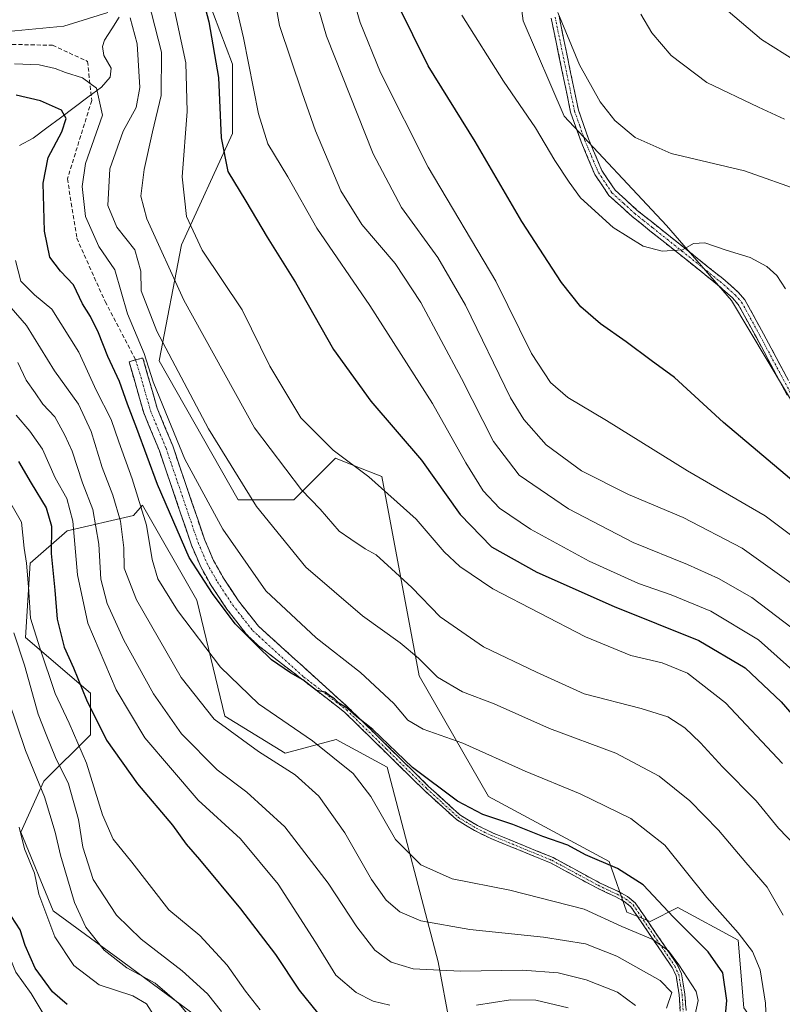
# Model space of a CAD drawing. Units: metres. Extents: x 603197 to 606617, y 4784738 to 4787104.
# Drawn here: x 603644 to 603830, y 4785237 to 4785479 of the extents above; entities that cross this region are included whole.
import ezdxf

# ---------------------------------------------------------------- set-up
doc = ezdxf.new("R2010")
doc.units = ezdxf.units.M
doc.header["$MEASUREMENT"] = 0
doc.linetypes.add('TRAZO_Y_PUNTO', pattern=[1, 0.5, -0.25, 0, -0.25])
doc.linetypes.add('TRAZOSX2', pattern=[1.5, 1, -0.5])
for name, color, linetype, lineweight in [('Arbolado forestal CxS', 92, 'Continuous', 0), ('Camino', 19, 'TRAZOSX2', 0), ('Camino Cxs', 19, 'Continuous', 0), ('Camino eje', 19, 'TRAZO_Y_PUNTO', 0), ('Corriente natural lineal', 142, 'Continuous', 13), ('Curva de nivel maestra', 36, 'Continuous', 30), ('Curva de nivel normal', 36, 'Continuous', 0), ('Pastizal CxS', 92, 'Continuous', 0), ('Senda', 19, 'TRAZOSX2', 0)]:
    doc.layers.add(name, color=color, linetype=linetype, lineweight=lineweight)

# ---------------------------------------------------------------- blocks, each defined once
blk = doc.blocks.new('*U173')
at = {"layer": 'Curva de nivel normal', "color": 36, "linetype": 'Continuous', "lineweight": 0}
blk.add_polyline3d([(603649.73, 4785234.06, 245), (603646.31, 4785239.8, 245), (603642.53, 4785245.05, 245), (603639.38, 4785252.81, 245), (603636.72, 4785256.03, 245), (603635.02, 4785254.78, 245), (603633.76, 4785252.22, 245), (603628.76, 4785238.55, 245), (603628.04, 4785231.88, 245)], dxfattribs=at)
blk = doc.blocks.new('*U186')
at = {"layer": 'Curva de nivel normal', "color": 36, "linetype": 'Continuous', "lineweight": 0}
blk.add_polyline3d([(603826.7, 4785227.36, 305), (603826.27, 4785237.43, 305), (603824.95, 4785245.62, 305), (603823.09, 4785250.08, 305), (603819.57, 4785254.69, 305), (603811.88, 4785263.38, 305), (603801.66, 4785276.15, 305), (603793.27, 4785282.74, 305), (603780.86, 4785288.77, 305), (603767.39, 4785294.35, 305), (603752.1, 4785301.2, 305), (603742.42, 4785304.62, 305), (603738.65, 4785306.84, 305), (603735.18, 4785310.89, 305), (603727, 4785318.52, 305), (603716.14, 4785327, 305), (603703.8, 4785338.55, 305), (603693.33, 4785353.65, 305), (603684.02, 4785370.78, 305), (603679.31, 4785382.18, 305), (603676.24, 4785389.8, 305), (603673.98, 4785396.71, 305), (603669.93, 4785406.46, 305), (603666.83, 4785417.22, 305), (603662.88, 4785422.9, 305), (603659.61, 4785430.33, 305), (603658.82, 4785437.66, 305), (603659.64, 4785443.27, 305), (603663.76, 4785455.17, 305), (603662.3, 4785461.73, 305), (603658.9, 4785464.31, 305), (603654.72, 4785465.57, 305), (603652.18, 4785466.6, 305), (603648.26, 4785467.45, 305), (603642.26, 4785467.69, 305)], dxfattribs=at)
blk = doc.blocks.new('*U189')
at = {"layer": 'Curva de nivel normal', "color": 36, "linetype": 'Continuous', "lineweight": 0}
blk.add_polyline3d([(603834.88, 4785327.85, 335), (603822.98, 4785336.92, 335), (603814.79, 4785341.56, 335), (603807.17, 4785345, 335), (603793.85, 4785350.38, 335), (603778, 4785358.64, 335), (603765.95, 4785366.88, 335), (603759.59, 4785375.15, 335), (603751.82, 4785390.6, 335), (603741.86, 4785409.18, 335), (603735.5, 4785418.78, 335), (603727.38, 4785428.35, 335), (603722.23, 4785436.6, 335), (603715.98, 4785451.33, 335), (603712.7, 4785460.63, 335), (603707.22, 4785477.1, 335), (603704.36, 4785493.01, 335)], dxfattribs=at)
blk = doc.blocks.new('*U195')
at = {"layer": 'Curva de nivel normal', "color": 36, "linetype": 'Continuous', "lineweight": 0}
blk.add_polyline3d([(603677.07, 4785233.44, 255), (603674.57, 4785237.24, 255), (603671.2, 4785239.22, 255), (603663.02, 4785241.96, 255), (603656.74, 4785246.69, 255), (603652.14, 4785253.7, 255), (603648.19, 4785264.2, 255), (603647.12, 4785269.34, 255), (603644.66, 4785275.3, 255), (603643.4, 4785280.63, 255)], dxfattribs=at)
blk = doc.blocks.new('*U198')
at = {"layer": 'Curva de nivel normal', "color": 36, "linetype": 'Continuous', "lineweight": 0}
blk.add_polyline3d([(603642.49, 4785419.47, 295), (603643.76, 4785414.45, 295), (603647.14, 4785411.06, 295), (603651.41, 4785407.59, 295), (603657.99, 4785397.02, 295), (603662.28, 4785387.7, 295), (603665.9, 4785380.53, 295), (603667.82, 4785375.07, 295), (603671.11, 4785365.99, 295), (603674.55, 4785354.65, 295), (603675.96, 4785346.24, 295), (603677.37, 4785341.49, 295), (603682.18, 4785333.68, 295), (603692.74, 4785319.83, 295), (603702.05, 4785310.84, 295), (603715.29, 4785301.73, 295), (603725.22, 4785293.75, 295), (603729.59, 4785288.14, 295), (603735.59, 4785277.53, 295), (603741.78, 4785271.35, 295), (603749.5, 4785267.94, 295), (603763.62, 4785265.11, 295), (603781.85, 4785260.47, 295), (603791.09, 4785256.25, 295), (603798.65, 4785253.09, 295), (603802.51, 4785250.28, 295), (603805.04, 4785246.82, 295), (603809.3, 4785240.3, 295), (603809.75, 4785238.12, 295), (603808.99, 4785234.33, 295)], dxfattribs=at)
blk = doc.blocks.new('*U209')
at = {"layer": 'Curva de nivel normal', "color": 36, "linetype": 'Continuous', "lineweight": 0}
blk.add_polyline3d([(603775.4, 4785480.31, 360), (603780.74, 4785467.49, 360), (603785.74, 4785458.42, 360), (603789.39, 4785453.86, 360), (603794.39, 4785449.7, 360), (603803.14, 4785445.72, 360), (603821.14, 4785441.52, 360), (603835.44, 4785436.46, 360)], dxfattribs=at)
blk = doc.blocks.new('*U210')
at = {"layer": 'Curva de nivel normal', "color": 36, "linetype": 'Continuous', "lineweight": 0}
blk.add_polyline3d([(603694.87, 4785489.19, 330), (603698.38, 4785474.12, 330), (603702.04, 4785455.46, 330), (603704.36, 4785448.11, 330), (603709.24, 4785439.98, 330), (603716.32, 4785427.41, 330), (603729.35, 4785408.44, 330), (603744.71, 4785384.47, 330), (603752.84, 4785369.93, 330), (603757.11, 4785363.02, 330), (603761.08, 4785358.77, 330), (603768.71, 4785353.62, 330), (603783.05, 4785345.81, 330), (603795.2, 4785340.3, 330), (603803.14, 4785337.58, 330), (603812.86, 4785333.51, 330), (603824.57, 4785326.5, 330), (603836.02, 4785316.34, 330)], dxfattribs=at)
blk = doc.blocks.new('*U212')
at = {"layer": 'Curva de nivel normal', "color": 36, "linetype": 'Continuous', "lineweight": 0}
blk.add_polyline3d([(603830.45, 4785296.22, 320), (603816.48, 4785311.1, 320), (603807.21, 4785318.34, 320), (603800.93, 4785320.88, 320), (603793.26, 4785322.7, 320), (603782.16, 4785327.23, 320), (603759.45, 4785338.98, 320), (603751.4, 4785344.47, 320), (603747.54, 4785348.11, 320), (603740.7, 4785356.13, 320), (603729.04, 4785366.51, 320), (603720.35, 4785373, 320), (603712.4, 4785380.96, 320), (603704.78, 4785393.57, 320), (603698, 4785407.42, 320), (603688.22, 4785422.03, 320), (603684.36, 4785430.32, 320), (603683.3, 4785440.04, 320), (603684.56, 4785456.01, 320), (603684.22, 4785468, 320), (603680.79, 4785483.95, 320)], dxfattribs=at)
blk = doc.blocks.new('*U224')
at = {"layer": 'Curva de nivel normal', "color": 36, "linetype": 'Continuous', "lineweight": 0}
blk.add_polyline3d([(603638.62, 4785317.79, 260), (603644.95, 4785299.35, 260), (603649.59, 4785288.03, 260), (603652.21, 4785279.4, 260), (603653.47, 4785273.7, 260), (603656.92, 4785262.12, 260), (603659.71, 4785256.07, 260), (603664.2, 4785250.45, 260), (603669.76, 4785246.11, 260), (603676.7, 4785242.35, 260), (603682.57, 4785237.3, 260), (603688.08, 4785230.66, 260)], dxfattribs=at)
blk = doc.blocks.new('*U225')
at = {"layer": 'Curva de nivel normal', "color": 36, "linetype": 'Continuous', "lineweight": 0}
blk.add_polyline3d([(603751.86, 4785479.62, 355), (603762.1, 4785463.47, 355), (603769.94, 4785452.06, 355), (603774.62, 4785444.02, 355), (603778.19, 4785438.73, 355), (603780.97, 4785434.84, 355), (603788.99, 4785427.62, 355), (603796.32, 4785423.03, 355), (603800.98, 4785421.83, 355), (603805.91, 4785422.09, 355), (603808.62, 4785423.67, 355), (603811.41, 4785423.84, 355), (603816.63, 4785422.06, 355), (603822.52, 4785420.22, 355), (603826.64, 4785418.06, 355), (603829.05, 4785415.8, 355), (603831.16, 4785412.53, 355)], dxfattribs=at)
blk = doc.blocks.new('*U232')
at = {"layer": 'Curva de nivel normal', "color": 36, "linetype": 'Continuous', "lineweight": 0}
blk.add_polyline3d([(603830.96, 4785454.13, 365), (603824.58, 4785457.11, 365), (603811.91, 4785463.16, 365), (603803.17, 4785469.78, 365), (603798.42, 4785475.35, 365), (603795.74, 4785479.86, 365)], dxfattribs=at)
blk = doc.blocks.new('*U234')
at = {"layer": 'Curva de nivel normal', "color": 36, "linetype": 'Continuous', "lineweight": 0}
blk.add_polyline3d([(603643.08, 4785394.54, 285), (603645.06, 4785390.17, 285), (603647.32, 4785387.03, 285), (603649.19, 4785384.28, 285), (603652.12, 4785381.21, 285), (603654.53, 4785376.68, 285), (603656.37, 4785372.73, 285), (603658.86, 4785365.01, 285), (603661.46, 4785358.44, 285), (603662.94, 4785349.95, 285), (603663.39, 4785341.38, 285), (603664.92, 4785335.39, 285), (603669.05, 4785326.46, 285), (603676.28, 4785313.26, 285), (603683.14, 4785303.46, 285), (603691.89, 4785294.64, 285), (603699.17, 4785289.2, 285), (603708.48, 4785280.67, 285), (603719.14, 4785266.88, 285), (603726.16, 4785256.13, 285), (603730.57, 4785250.43, 285), (603734.58, 4785247.5, 285), (603739.92, 4785245.9, 285), (603751.58, 4785245.28, 285), (603766.74, 4785245.5, 285), (603775.44, 4785244.84, 285), (603782.36, 4785243.14, 285), (603790.01, 4785240.12, 285), (603794.47, 4785236.86, 285)], dxfattribs=at)
blk = doc.blocks.new('*U235')
at = {"layer": 'Curva de nivel normal', "color": 36, "linetype": 'Continuous', "lineweight": 0}
blk.add_polyline3d([(603835.87, 4785273.72, 315), (603829.49, 4785280.37, 315), (603824, 4785287.07, 315), (603815.76, 4785295.38, 315), (603810.4, 4785301.3, 315), (603806.49, 4785304.91, 315), (603802.33, 4785307.6, 315), (603795.78, 4785309.72, 315), (603781.88, 4785313.28, 315), (603770.19, 4785318.55, 315), (603757.18, 4785324.83, 315), (603746.52, 4785332.12, 315), (603739.64, 4785339.32, 315), (603734.63, 4785343.92, 315), (603730.9, 4785347.37, 315), (603728.2, 4785348.84, 315), (603724.7, 4785351.17, 315), (603721.84, 4785353.17, 315), (603717.16, 4785358.56, 315), (603712.61, 4785363.28, 315), (603701.08, 4785378.5, 315), (603683.7, 4785409.79, 315), (603674.66, 4785429.74, 315), (603673.21, 4785435.29, 315), (603674.04, 4785441.78, 315), (603676.08, 4785451.07, 315), (603678.21, 4785459.92, 315), (603678.3, 4785470.59, 315), (603674.99, 4785483.38, 315)], dxfattribs=at)
blk = doc.blocks.new('*U237')
at = {"layer": 'Curva de nivel normal', "color": 36, "linetype": 'Continuous', "lineweight": 0}
blk.add_polyline3d([(603714.33, 4785489.44, 340), (603718.69, 4785474.52, 340), (603730.1, 4785445.64, 340), (603737.06, 4785432.46, 340), (603746.02, 4785420.26, 340), (603752.76, 4785408.52, 340), (603763.76, 4785385.86, 340), (603767.04, 4785380.53, 340), (603772.56, 4785374.3, 340), (603781.22, 4785367.92, 340), (603792.71, 4785362.12, 340), (603806.1, 4785356.52, 340), (603820.56, 4785348.99, 340), (603832.62, 4785340.39, 340)], dxfattribs=at)
blk = doc.blocks.new('*U238')
at = {"layer": 'Curva de nivel normal', "color": 36, "linetype": 'Continuous', "lineweight": 0}
for points in [[(603830.65, 4785259.02, 310), (603826.72, 4785265.91, 310), (603821.46, 4785271.9, 310), (603814.76, 4785279.87, 310), (603807.76, 4785287.05, 310), (603800.22, 4785293.06, 310), (603789.63, 4785298.69, 310), (603773.34, 4785304.79, 310), (603759.82, 4785310.81, 310), (603752.05, 4785313.77, 310), (603745.94, 4785317.38, 310), (603741.24, 4785322.02, 310), (603736.77, 4785325.74, 310), (603727.52, 4785332.37, 310), (603713.64, 4785344.35, 310), (603701.51, 4785359.2, 310), (603689.78, 4785378.2, 310), (603677.12, 4785402.2, 310), (603673.3, 4785412.06, 310), (603673.18, 4785416.93, 310), (603671.75, 4785422.14, 310), (603667.3, 4785427.68, 310), (603665.08, 4785433.01, 310), (603665.58, 4785442, 310), (603668.86, 4785451.25, 310), (603672.07, 4785457.01, 310), (603672.97, 4785461.91, 310), (603672.29, 4785472.61, 310), (603670.56, 4785478.97, 310)], [(603665.09, 4785480.28, 310), (603654.34, 4785476.94, 310), (603640.59, 4785475.66, 310), (603629.53, 4785476.99, 310), (603621.11, 4785479.77, 310)]]:
    blk.add_polyline3d(points, dxfattribs=at)
blk = doc.blocks.new('*U239')
at = {"layer": 'Curva de nivel normal', "color": 36, "linetype": 'Continuous', "lineweight": 0}
blk.add_polyline3d([(603723.87, 4785488.55, 345), (603726.92, 4785477.89, 345), (603731.9, 4785465.62, 345), (603743.63, 4785442.42, 345), (603760.16, 4785414.41, 345), (603768.92, 4785396.72, 345), (603773.59, 4785389.59, 345), (603777.86, 4785385.9, 345), (603787.32, 4785380.32, 345), (603807.16, 4785367.92, 345), (603826.17, 4785356.93, 345), (603839.22, 4785347.15, 345)], dxfattribs=at)
blk = doc.blocks.new('*U247')
at = {"layer": 'Curva de nivel normal', "color": 36, "linetype": 'Continuous', "lineweight": 0}
blk.add_polyline3d([(603802.05, 4785236.25, 290), (603803.34, 4785240.03, 290), (603800.46, 4785243.01, 290), (603789.85, 4785248.96, 290), (603782.15, 4785251.98, 290), (603771.86, 4785253.64, 290), (603753.81, 4785255.52, 290), (603741.82, 4785257.62, 290), (603736.69, 4785259.84, 290), (603733.3, 4785262.68, 290), (603729.71, 4785267.73, 290), (603723.22, 4785279.18, 290), (603716.86, 4785288.23, 290), (603711.03, 4785293.39, 290), (603702.01, 4785299.16, 290), (603691.18, 4785307.04, 290), (603683.04, 4785317.27, 290), (603672.1, 4785336.35, 290), (603669.13, 4785344.12, 290), (603669.04, 4785349.07, 290), (603668.2, 4785355.64, 290), (603666.35, 4785361.97, 290), (603663.7, 4785368.74, 290), (603661, 4785377.58, 290), (603657.9, 4785384.32, 290), (603652.04, 4785392.46, 290), (603645.14, 4785403.56, 290), (603638.6, 4785411.01, 290)], dxfattribs=at)
blk = doc.blocks.new('*U249')
at = {"layer": 'Curva de nivel maestra', "color": 36, "linetype": 'Continuous', "lineweight": 30}
blk.add_polyline3d([(603685.09, 4785496.06, 325), (603689.84, 4785478, 325), (603692.2, 4785464.33, 325), (603692.85, 4785449.56, 325), (603694.55, 4785441.29, 325), (603698.95, 4785434.03, 325), (603704.12, 4785425.21, 325), (603711.11, 4785414.14, 325), (603720.44, 4785397.66, 325), (603729.59, 4785385.06, 325), (603741.98, 4785370.56, 325), (603751.48, 4785357.24, 325), (603759.12, 4785349.33, 325), (603770.25, 4785343.12, 325), (603789.22, 4785334.67, 325), (603809.96, 4785326.34, 325), (603821.34, 4785319.66, 325), (603830.11, 4785311.35, 325), (603842.04, 4785297.49, 325)], dxfattribs=at)
blk = doc.blocks.new('*U251')
at = {"layer": 'Curva de nivel maestra', "color": 36, "linetype": 'Continuous', "lineweight": 30}
blk.add_polyline3d([(603815.95, 4785228.32, 300), (603816.8, 4785238.06, 300), (603815.8, 4785244.91, 300), (603812.28, 4785250.06, 300), (603803.72, 4785258.49, 300), (603796.34, 4785266.44, 300), (603790.06, 4785270.44, 300), (603782.19, 4785273.78, 300), (603777.84, 4785276.21, 300), (603771.71, 4785278.3, 300), (603764.39, 4785281.22, 300), (603757, 4785283.66, 300), (603750.82, 4785286.93, 300), (603739.8, 4785295.24, 300), (603730.08, 4785304.51, 300), (603726.11, 4785307.67, 300), (603723.77, 4785309.74, 300), (603721.73, 4785310.96, 300), (603720.66, 4785312.09, 300), (603719.44, 4785312.87, 300), (603718.41, 4785313.71, 300), (603716.26, 4785314.06, 300), (603712.92, 4785316.73, 300), (603709.91, 4785318.41, 300), (603705.19, 4785321.64, 300), (603701.85, 4785324.9, 300), (603696.35, 4785330.46, 300), (603690.73, 4785337.9, 300), (603685.05, 4785346.72, 300), (603677.26, 4785364.6, 300), (603672.25, 4785378.32, 300), (603669.9, 4785384.3, 300), (603668, 4785389.82, 300), (603665.13, 4785396, 300), (603662.82, 4785401.81, 300), (603660.83, 4785405.76, 300), (603658.89, 4785408.86, 300), (603656.71, 4785413.52, 300), (603653.51, 4785416.86, 300), (603650.9, 4785420.32, 300), (603649.58, 4785426.66, 300), (603649.29, 4785438.49, 300), (603650.48, 4785444.76, 300), (603653.8, 4785451.08, 300), (603654.91, 4785454.34, 300), (603653.77, 4785456.32, 300), (603648.64, 4785458.63, 300), (603642.68, 4785460.02, 300)], dxfattribs=at)
blk = doc.blocks.new('*U254')
at = {"layer": 'Curva de nivel maestra', "color": 36, "linetype": 'Continuous', "lineweight": 30}
blk.add_polyline3d([(603655.16, 4785237.15, 250), (603651.54, 4785240.2, 250), (603647.27, 4785246.03, 250), (603644.85, 4785251.62, 250), (603643.64, 4785255.4, 250), (603641.48, 4785258.7, 250), (603639.87, 4785262.51, 250), (603638.71, 4785268.27, 250), (603637.28, 4785275.01, 250), (603636.4, 4785282.77, 250), (603635.9, 4785284.32, 250), (603634.28, 4785285.42, 250), (603632.03, 4785284.4, 250), (603631.04, 4785283.04, 250), (603629.78, 4785276.02, 250), (603630.29, 4785268.82, 250), (603631.18, 4785264.89, 250), (603630.32, 4785259.32, 250), (603626.08, 4785245.35, 250), (603623.38, 4785237.25, 250), (603623.05, 4785229.42, 250)], dxfattribs=at)
blk = doc.blocks.new('*U262')
at = {"layer": 'Curva de nivel maestra', "color": 36, "linetype": 'Continuous', "lineweight": 30}
blk.add_polyline3d([(603835.27, 4785363.56, 350), (603816.01, 4785379.78, 350), (603804, 4785390.84, 350), (603798.24, 4785395, 350), (603792.18, 4785399.53, 350), (603785.88, 4785403.99, 350), (603781.04, 4785408.14, 350), (603776.27, 4785414.11, 350), (603766.56, 4785429.09, 350), (603755.17, 4785448.66, 350), (603743.64, 4785467.19, 350), (603736.14, 4785482.4, 350)], dxfattribs=at)

msp = doc.modelspace()

# ---------------------------------------------------------------- linework, layer by layer
at = {"layer": 'Arbolado forestal CxS', "color": 92, "linetype": 'Continuous', "lineweight": 0}
for points in [[(603734.54, 4785619.99, 374.69), (603740.22, 4785576.8, 366.87), (603735.68, 4785518.83, 354.46), (603727.73, 4785502.92, 349.73), (603698.17, 4785505.19, 333.4), (603687.94, 4785488.14, 326.68), (603695.64, 4785467.65, 328.49), (603695.64, 4785450.61, 327.4), (603683.14, 4785423.33, 318.5), (603677.72, 4785394.94, 308.44), (603697.04, 4785360.84, 308.69), (603710.68, 4785360.84, 313.32), (603720.91, 4785371.07, 318.72), (603725.99, 4785369.04, 319.25), (603732.28, 4785366.53, 320.1), (603741.38, 4785317.65, 308.13), (603758.43, 4785288.1, 300.58), (603787.98, 4785272.19, 298.85), (603792.31, 4785259.74, 295.23), (603797.99, 4785257.47, 295.36), (603804.81, 4785260.88, 300.64), (603819.59, 4785252.92, 304.07), (603820.98, 4785236.32, 303.48)], [(603734.54, 4785619.99, 374.69), (603740.22, 4785576.8, 366.87), (603735.68, 4785518.83, 354.46), (603727.73, 4785502.92, 349.73), (603698.17, 4785505.19, 333.4), (603687.94, 4785488.14, 326.68), (603695.64, 4785467.65, 328.49), (603695.64, 4785450.61, 327.4), (603683.14, 4785423.33, 318.5), (603677.72, 4785394.94, 308.44), (603697.04, 4785360.84, 308.69), (603710.68, 4785360.84, 313.32), (603720.91, 4785371.07, 318.72), (603725.99, 4785369.04, 319.25), (603732.28, 4785366.53, 320.1), (603741.38, 4785317.65, 308.13), (603758.43, 4785288.1, 300.58), (603787.98, 4785272.19, 298.85), (603792.31, 4785259.74, 295.23), (603797.99, 4785257.47, 295.36), (603804.81, 4785260.88, 300.64), (603819.59, 4785252.92, 304.07), (603820.98, 4785236.32, 303.48)], [(603848.9, 4785357.86, 352.3), (603817.95, 4785409.7, 353.51), (603802.06, 4785428.1, 355.41), (603776.98, 4785454.86, 357.24), (603766.94, 4785478.27, 358.21), (603761.92, 4785515.9, 360.83), (603752.72, 4785541.82, 362.08), (603850.56, 4785542.66, 385.53)], [(603885.23, 4785542.21, 395.3), (603850.56, 4785542.66, 385.53), (603752.72, 4785541.82, 362.08), (603761.92, 4785515.9, 360.83), (603766.94, 4785478.27, 358.21), (603776.98, 4785454.86, 357.24), (603802.06, 4785428.1, 355.41), (603817.95, 4785409.7, 353.51), (603848.9, 4785357.86, 352.3), (603885.69, 4785295.98, 343.95), (603904.09, 4785264.2, 345.32), (603910.78, 4785244.13, 345.78), (603909.03, 4785219.5, 344.93)], [(603751.76, 4785216.87, 266.51), (603746.07, 4785247.56, 284.01), (603733.57, 4785295.3, 298.71), (603721.06, 4785302.12, 295.88), (603708.56, 4785298.71, 290.43), (603693.78, 4785307.8, 290.18), (603686.96, 4785336.21, 297.57), (603673.63, 4785359.54, 296.34), (603671.41, 4785356.96, 293.99), (603655.14, 4785353.26, 280.24), (603646.04, 4785345.31, 272.22), (603644.91, 4785327.12, 268.23), (603660.82, 4785313.48, 276.42), (603660.82, 4785303.25, 273.03), (603649.46, 4785291.89, 261.32), (603643.77, 4785279.38, 255.95), (603651.73, 4785260.06, 256.89), (603668.78, 4785247.56, 258.66), (603690.38, 4785231.65, 262.11)], [(603690.38, 4785231.65, 262.11), (603668.78, 4785247.56, 258.66), (603651.73, 4785260.06, 256.89), (603643.77, 4785279.38, 255.95), (603649.46, 4785291.89, 261.32), (603660.82, 4785303.25, 273.03), (603660.82, 4785313.48, 276.42), (603644.91, 4785327.12, 268.23), (603646.04, 4785345.31, 272.22), (603655.14, 4785353.26, 280.24), (603671.41, 4785356.96, 293.99), (603673.63, 4785359.54, 296.34), (603686.96, 4785336.21, 297.57), (603693.78, 4785307.8, 290.18), (603708.56, 4785298.71, 290.43), (603721.06, 4785302.12, 295.88), (603733.57, 4785295.3, 298.71), (603746.07, 4785247.56, 284.01), (603751.76, 4785216.87, 266.51)], [(603751.76, 4785216.87, 266.51), (603746.07, 4785247.56, 284.01), (603733.57, 4785295.3, 298.71), (603721.06, 4785302.12, 295.88), (603708.56, 4785298.71, 290.43), (603693.78, 4785307.8, 290.18), (603686.96, 4785336.21, 297.57), (603673.63, 4785359.54, 296.34), (603671.41, 4785356.96, 293.99), (603655.14, 4785353.26, 280.24), (603646.04, 4785345.31, 272.22), (603644.91, 4785327.12, 268.23), (603660.82, 4785313.48, 276.42), (603660.82, 4785303.25, 273.03), (603649.46, 4785291.89, 261.32), (603643.77, 4785279.38, 255.95), (603651.73, 4785260.06, 256.89), (603668.78, 4785247.56, 258.66), (603690.38, 4785231.65, 262.11)], [(603751.76, 4785216.87, 266.51), (603746.07, 4785247.56, 284.01), (603733.57, 4785295.3, 298.71), (603721.06, 4785302.12, 295.88), (603708.56, 4785298.71, 290.43), (603693.78, 4785307.8, 290.18), (603686.96, 4785336.21, 297.57), (603673.63, 4785359.54, 296.34), (603671.41, 4785356.96, 293.99), (603655.14, 4785353.26, 280.24), (603646.04, 4785345.31, 272.22), (603644.91, 4785327.12, 268.23), (603660.82, 4785313.48, 276.42), (603660.82, 4785303.25, 273.03), (603649.46, 4785291.89, 261.32), (603643.77, 4785279.38, 255.95), (603651.73, 4785260.06, 256.89), (603668.78, 4785247.56, 258.66), (603690.38, 4785231.65, 262.11)]]:
    msp.add_polyline3d(points, dxfattribs=at)
at = {"layer": 'Camino', "color": 19, "linetype": 'TRAZOSX2', "lineweight": 0}
for points in [[(603831.6, 4785386.51), (603824.07, 4785400.61), (603819.61, 4785408.73), (603818.18, 4785410.37), (603814.54, 4785413.58), (603805.19, 4785421.06), (603797.98, 4785426.79), (603793.6, 4785430.29), (603787.91, 4785435.47), (603784.47, 4785440.59), (603781.09, 4785448.6), (603778.54, 4785455.85), (603773.78, 4785478.88)], [(603775.69, 4785479.38), (603780.44, 4785456.38), (603782.92, 4785449.31), (603786.21, 4785441.53), (603789.41, 4785436.77), (603794.88, 4785431.78), (603806.41, 4785422.59), (603815.8, 4785415.08), (603819.58, 4785411.76), (603821.23, 4785409.87), (603825.8, 4785401.55), (603833.3, 4785387.5)], [(603805.79, 4785229.52), (603805.14, 4785239.51), (603804.36, 4785244.22), (603803.42, 4785246.2), (603793.31, 4785261.06), (603791.68, 4785262.38), (603789.59, 4785263.5), (603784.92, 4785265.7), (603773.61, 4785271.83), (603758.78, 4785277.9), (603755, 4785279.74), (603750.53, 4785282.43), (603742.74, 4785289.56), (603723.11, 4785308.82), (603702.04, 4785325.06), (603699.13, 4785327.82), (603694.3, 4785334.03), (603690.47, 4785339.81), (603687.87, 4785344.44), (603685.61, 4785349.73), (603677.74, 4785372.84), (603673.91, 4785382.14), (603670.34, 4785394.64), (603671.92, 4785395.18)], [(603671.92, 4785395.18), (603673.7, 4785395.6), (603677.2, 4785383.29), (603681.01, 4785374.07), (603688.86, 4785350.98), (603691, 4785345.98), (603693.45, 4785341.62), (603697.14, 4785336.06), (603702.04, 4785329.85), (603724.09, 4785309.86), (603743.73, 4785290.6), (603751.39, 4785283.58), (603755.68, 4785281), (603759.37, 4785279.21), (603774.23, 4785273.13), (603785.57, 4785266.98), (603790.23, 4785264.78), (603792.47, 4785263.57), (603794.37, 4785262.04), (603804.67, 4785246.91), (603805.73, 4785244.65), (603806.56, 4785239.67), (603807.22, 4785229.56)]]:
    msp.add_lwpolyline(points, dxfattribs=at)
at = {"layer": 'Camino Cxs', "color": 19, "linetype": 'Continuous', "lineweight": 0}
for points in [[(603831.6, 4785386.51, 354.22), (603829.72, 4785390.04, 354.08), (603827.84, 4785393.56, 353.95), (603825.95, 4785397.09, 353.5), (603824.07, 4785400.61, 353.51), (603821.84, 4785404.67, 353.52), (603819.61, 4785408.73, 353.64), (603818.18, 4785410.37, 353.64), (603814.54, 4785413.58, 353.7), (603811.42, 4785416.07, 353.87), (603808.31, 4785418.57, 354.23), (603805.19, 4785421.06, 354.65), (603801.59, 4785423.93, 355.27), (603797.98, 4785426.79, 355.59), (603795.79, 4785428.54, 355.87), (603793.6, 4785430.29, 355.98), (603790.76, 4785432.88, 356.29), (603787.91, 4785435.47, 356.16), (603786.19, 4785438.03, 356.38), (603784.47, 4785440.59, 356.56), (603782.78, 4785444.6, 357), (603781.09, 4785448.6, 357.37), (603779.82, 4785452.23, 357.4), (603778.54, 4785455.85, 357.7), (603777.59, 4785460.46, 358.11), (603776.64, 4785465.06, 358.39), (603775.68, 4785469.67, 358.62), (603774.73, 4785474.27, 358.89), (603773.78, 4785478.88, 359.17)], [(603775.69, 4785479.38, 359.55), (603776.64, 4785474.78, 359.23), (603777.59, 4785470.18, 359.1), (603778.54, 4785465.58, 358.96), (603779.49, 4785460.98, 358.53), (603780.44, 4785456.38, 357.91), (603781.68, 4785452.85, 357.61), (603782.92, 4785449.31, 357.73), (603784.57, 4785445.42, 357.45), (603786.21, 4785441.53, 357.06), (603787.81, 4785439.15, 356.7), (603789.41, 4785436.77, 356.47), (603792.15, 4785434.28, 356.58), (603794.88, 4785431.78, 356.2), (603798.72, 4785428.72, 355.85), (603802.57, 4785425.65, 355.47), (603806.41, 4785422.59, 354.93), (603809.54, 4785420.09, 354.43), (603812.67, 4785417.58, 354.17), (603815.8, 4785415.08, 353.96), (603817.69, 4785413.42, 353.95), (603819.58, 4785411.76, 353.9), (603821.23, 4785409.87, 353.91), (603823.52, 4785405.71, 353.76), (603825.8, 4785401.55, 353.69), (603827.68, 4785398.04, 353.97), (603829.55, 4785394.53, 354.4), (603831.43, 4785391.01, 354.42)], [(603805.36, 4785236.18, 292.02), (603805.14, 4785239.51, 291.29), (603804.36, 4785244.22, 292.28), (603803.42, 4785246.2, 292.96), (603800.89, 4785249.92, 293.84), (603798.37, 4785253.63, 295.1), (603795.84, 4785257.35, 296.08), (603793.31, 4785261.06, 296.9), (603791.68, 4785262.38, 296.85), (603789.59, 4785263.5, 296.84), (603787.26, 4785264.6, 296.96), (603784.92, 4785265.7, 297.07), (603781.15, 4785267.74, 297.28), (603777.38, 4785269.79, 297.93), (603773.61, 4785271.83, 297.96), (603769.9, 4785273.35, 298.02), (603766.2, 4785274.87, 298.2), (603762.49, 4785276.38, 298.34), (603758.78, 4785277.9, 298.63), (603755, 4785279.74, 298.98), (603752.77, 4785281.09, 298.99), (603750.53, 4785282.43, 298.92), (603747.93, 4785284.81, 299.16), (603745.34, 4785287.18, 299.16), (603742.74, 4785289.56, 299.51), (603739.47, 4785292.77, 299.66), (603736.2, 4785295.98, 299.42), (603732.93, 4785299.19, 299.67), (603729.65, 4785302.4, 299.52), (603726.38, 4785305.61, 299.6), (603723.11, 4785308.82, 299.54), (603719.6, 4785311.53, 299.68), (603716.09, 4785314.23, 300), (603712.58, 4785316.94, 299.87), (603709.06, 4785319.65, 299.8), (603705.55, 4785322.35, 299.86), (603702.04, 4785325.06, 299.68), (603699.13, 4785327.82, 299.64), (603696.72, 4785330.93, 299.83), (603694.3, 4785334.03, 299.98), (603692.39, 4785336.92, 300.07), (603690.47, 4785339.81, 300.22), (603689.17, 4785342.13, 300.17), (603687.87, 4785344.44, 300.18), (603686.74, 4785347.09, 300.4), (603685.61, 4785349.73, 300.46), (603684.04, 4785354.35, 300.58), (603682.46, 4785358.97, 300.81), (603680.89, 4785363.6, 301.41), (603679.31, 4785368.22, 301.18), (603677.74, 4785372.84, 301.89), (603676.46, 4785375.94, 301.92), (603675.19, 4785379.04, 301.8), (603673.91, 4785382.14, 301.6), (603672.72, 4785386.31, 301.99), (603671.53, 4785390.47, 302.42), (603670.34, 4785394.64, 302.52), (603671.92, 4785395.18, 303.5), (603673.7, 4785395.6, 304.79), (603674.87, 4785391.5, 304.16), (603676.03, 4785387.39, 303.62), (603677.2, 4785383.29, 303.37), (603679.11, 4785378.68, 304.18), (603681.01, 4785374.07, 303.98), (603682.58, 4785369.45, 303.11), (603684.15, 4785364.83, 303.25), (603685.72, 4785360.22, 302.49), (603687.29, 4785355.6, 302.06), (603688.86, 4785350.98, 301.64), (603689.93, 4785348.48, 301.01), (603691, 4785345.98, 301.01), (603692.23, 4785343.8, 301.33), (603693.45, 4785341.62, 301.37), (603695.3, 4785338.84, 301.07), (603697.14, 4785336.06, 301.22), (603699.59, 4785332.96, 300.88), (603702.04, 4785329.85, 301.03), (603705.72, 4785326.52, 301.05), (603709.39, 4785323.19, 301.07), (603713.07, 4785319.86, 300.91), (603716.74, 4785316.52, 301), (603720.42, 4785313.19, 300.49), (603724.09, 4785309.86, 300.27), (603727.36, 4785306.65, 300.2), (603730.64, 4785303.44, 300.04), (603733.91, 4785300.23, 300.22), (603737.18, 4785297.02, 299.83), (603740.46, 4785293.81, 300.05), (603743.73, 4785290.6, 299.83), (603746.28, 4785288.26, 299.25), (603748.84, 4785285.92, 299.45), (603751.39, 4785283.58, 299.08), (603753.54, 4785282.29, 299.21), (603755.68, 4785281, 299.24), (603759.37, 4785279.21, 298.94), (603763.09, 4785277.69, 298.58), (603766.8, 4785276.17, 298.46), (603770.52, 4785274.65, 298.45), (603774.23, 4785273.13, 298.2), (603778.01, 4785271.08, 298.24), (603781.79, 4785269.03, 297.71), (603785.57, 4785266.98, 297.46), (603787.9, 4785265.88, 297.45), (603790.23, 4785264.78, 297.4), (603792.47, 4785263.57, 297.26), (603794.37, 4785262.04, 297.32), (603796.95, 4785258.26, 296.82), (603799.52, 4785254.48, 295.94), (603802.1, 4785250.69, 294.81), (603804.67, 4785246.91, 294.27), (603805.73, 4785244.65, 293.5), (603806.15, 4785242.16, 292.68), (603806.56, 4785239.67, 292.3), (603806.78, 4785236.3, 292.99)]]:
    msp.add_polyline3d(points, dxfattribs=at)
at = {"layer": 'Camino eje', "color": 19, "linetype": 'TRAZO_Y_PUNTO', "lineweight": 0}
for points in [[(603774.74, 4785479.13), (603779.49, 4785456.12), (603780.77, 4785452.49), (603782.01, 4785448.96), (603783.65, 4785445.07), (603785.34, 4785441.06), (603788.66, 4785436.12), (603791.51, 4785433.53), (603794.24, 4785431.04), (603796.43, 4785429.29), (603798.6, 4785427.56), (603802.2, 4785424.7), (603805.8, 4785421.83), (603815.17, 4785414.33), (603816.99, 4785412.73), (603818.88, 4785411.07), (603820.42, 4785409.3), (603824.94, 4785401.08), (603832.45, 4785387.01)], [(603671.92, 4785395.18), (603673.77, 4785388.97), (603675.56, 4785382.72), (603677.47, 4785378.07), (603679.38, 4785373.46), (603683.3, 4785361.91), (603687.24, 4785350.36), (603689.44, 4785345.21), (603691.96, 4785340.72), (603693.88, 4785337.83), (603695.72, 4785335.05), (603698.14, 4785331.94), (603700.59, 4785328.84), (603702.04, 4785327.46), (603713.07, 4785317.46), (603723.6, 4785309.34), (603733.42, 4785299.71), (603743.24, 4785290.08), (603747.07, 4785286.57), (603750.96, 4785283.01), (603755.34, 4785280.37), (603757.23, 4785279.45), (603759.08, 4785278.56), (603773.92, 4785272.48), (603785.25, 4785266.34), (603787.58, 4785265.24), (603789.91, 4785264.14), (603790.96, 4785263.58), (603792.08, 4785262.98), (603792.89, 4785262.32), (603793.84, 4785261.55), (603798.99, 4785253.99), (603804.05, 4785246.56), (603804.52, 4785245.57), (603805.05, 4785244.44), (603805.46, 4785241.95), (603805.85, 4785239.59), (603806.51, 4785229.54)]]:
    msp.add_lwpolyline(points, dxfattribs=at)
at = {"layer": 'Corriente natural lineal', "color": 142, "linetype": 'Continuous', "lineweight": 13}
msp.add_polyline3d([(603667.9, 4785479.19, 309.74), (603666.11, 4785476.33, 308.46), (603664.32, 4785473.48, 306.88), (603663.84, 4785471.97, 306.55), (603664.14, 4785469.74, 306.22), (603665.91, 4785466.64, 306.01), (603665.65, 4785464.47, 305.84), (603663.58, 4785462.01, 305.07), (603660.22, 4785459.51, 303.28), (603656.86, 4785457.01, 301.3), (603653.51, 4785454.52, 299.53), (603650.15, 4785452.02, 298.06), (603646.79, 4785449.53, 296.38), (603643.45, 4785447.69, 294.74)], dxfattribs=at)
at = {"layer": 'Curva de nivel maestra', "color": 36, "linetype": 'Continuous', "lineweight": 30}
msp.add_polyline3d([(603643.22, 4785370.24, 275), (603646.3, 4785364.91, 275), (603649.96, 4785358.87, 275), (603651.27, 4785354.4, 275), (603651.24, 4785347.7, 275), (603652.12, 4785338.7, 275), (603652.72, 4785331.56, 275), (603654.42, 4785324.74, 275), (603656.72, 4785319.69, 275), (603659.87, 4785311.77, 275), (603664.76, 4785301.92, 275), (603672.41, 4785291.23, 275), (603680.99, 4785281.09, 275), (603684.3, 4785276.4, 275), (603687.58, 4785272.68, 275), (603697.64, 4785260.57, 275), (603706.16, 4785249.34, 275), (603712.02, 4785240.67, 275), (603716.53, 4785235.09, 275)], dxfattribs=at)
at = {"layer": 'Curva de nivel normal', "color": 36, "linetype": 'Continuous', "lineweight": 0}
for points in [[(603728.2, 4785617.99, 370), (603726.91, 4785605.14, 370), (603727.68, 4785597.1, 370), (603730.83, 4785590.56, 370), (603738.4, 4785582.48, 370), (603747.03, 4785575.11, 370), (603759.1, 4785563.91, 370), (603775.75, 4785550.44, 370), (603783.2, 4785543.23, 370), (603788.82, 4785533.76, 370), (603793.02, 4785522.98, 370), (603797.16, 4785513.58, 370), (603802.16, 4785501.92, 370), (603807.59, 4785491.64, 370), (603813.87, 4785483.47, 370), (603825.31, 4785473.7, 370), (603839.64, 4785464.72, 370)], [(603642.61, 4785381.63, 280), (603646.02, 4785377.7, 280), (603649.06, 4785373.22, 280), (603652.22, 4785366.24, 280), (603655.08, 4785361.17, 280), (603656.5, 4785355.59, 280), (603657.67, 4785342.42, 280), (603660.22, 4785330.64, 280), (603667.15, 4785314.24, 280), (603674.21, 4785302.53, 280), (603680.47, 4785295.12, 280), (603687.22, 4785287.21, 280), (603697.61, 4785277.71, 280), (603706.88, 4785266.64, 280), (603715.98, 4785252.4, 280), (603720.96, 4785244.34, 280), (603725.94, 4785240.03, 280), (603730.15, 4785237.92, 280), (603734.19, 4785236.96, 280)], [(603640.7, 4785361.1, 270), (603643.92, 4785355.36, 270), (603644.58, 4785349.01, 270), (603645.16, 4785345.34, 270), (603645.69, 4785339.54, 270), (603646.18, 4785331.81, 270), (603648.45, 4785324.52, 270), (603652.18, 4785313.35, 270), (603655.64, 4785306.07, 270), (603659.85, 4785296.28, 270), (603663.83, 4785283.59, 270), (603666.4, 4785277.64, 270), (603671, 4785271.98, 270), (603680.08, 4785260.32, 270), (603687.62, 4785254.05, 270), (603694.39, 4785246.78, 270), (603698.81, 4785240.42, 270), (603702.44, 4785235.84, 270)], [(603692.96, 4785235.4, 265), (603689.55, 4785239.76, 265), (603683.36, 4785245.36, 265), (603673.28, 4785253.13, 265), (603667.27, 4785259.04, 265), (603661.54, 4785267.76, 265), (603658.96, 4785275.66, 265), (603657.92, 4785282.5, 265), (603655.47, 4785291.22, 265), (603652.3, 4785297.69, 265), (603649.99, 4785303.27, 265), (603648.03, 4785308.33, 265), (603644.71, 4785320.27, 265), (603642.07, 4785328.25, 265)], [(603755.44, 4785236.97, 280), (603763.79, 4785238.25, 280), (603769.97, 4785238.17, 280), (603777.89, 4785236.34, 280)]]:
    msp.add_polyline3d(points, dxfattribs=at)
at = {"layer": 'Pastizal CxS', "color": 92, "linetype": 'Continuous', "lineweight": 0}
for points in [[(603835.15, 4785216.09, 311.72), (603820.98, 4785236.32, 303.48), (603819.59, 4785252.92, 304.07), (603804.81, 4785260.88, 300.64), (603797.99, 4785257.47, 295.36), (603792.31, 4785259.74, 295.23), (603787.98, 4785272.19, 298.85), (603758.43, 4785288.1, 300.58), (603741.38, 4785317.65, 308.13), (603732.28, 4785366.53, 320.1), (603725.99, 4785369.04, 319.25), (603720.91, 4785371.07, 318.72), (603710.68, 4785360.84, 313.32), (603697.04, 4785360.84, 308.69), (603677.72, 4785394.94, 308.44), (603683.14, 4785423.33, 318.5), (603695.64, 4785450.61, 327.4), (603695.64, 4785467.65, 328.49), (603687.94, 4785488.14, 326.68), (603698.17, 4785505.19, 333.4), (603727.73, 4785502.92, 349.73), (603735.68, 4785518.83, 354.46), (603740.22, 4785576.8, 366.87), (603734.54, 4785619.99, 374.69)], [(603734.54, 4785619.99, 374.69), (603740.22, 4785576.8, 366.87), (603735.68, 4785518.83, 354.46), (603727.73, 4785502.92, 349.73), (603698.17, 4785505.19, 333.4), (603687.94, 4785488.14, 326.68), (603695.64, 4785467.65, 328.49), (603695.64, 4785450.61, 327.4), (603683.14, 4785423.33, 318.5), (603677.72, 4785394.94, 308.44), (603697.04, 4785360.84, 308.69), (603710.68, 4785360.84, 313.32), (603720.91, 4785371.07, 318.72), (603725.99, 4785369.04, 319.25), (603732.28, 4785366.53, 320.1), (603741.38, 4785317.65, 308.13), (603758.43, 4785288.1, 300.58), (603787.98, 4785272.19, 298.85), (603792.31, 4785259.74, 295.23), (603797.99, 4785257.47, 295.36), (603804.81, 4785260.88, 300.64), (603819.59, 4785252.92, 304.07), (603820.98, 4785236.32, 303.48)], [(603850.56, 4785542.66, 385.53), (603752.72, 4785541.82, 362.08), (603761.92, 4785515.9, 360.83), (603766.94, 4785478.27, 358.21), (603776.98, 4785454.86, 357.24), (603802.06, 4785428.1, 355.41), (603817.95, 4785409.7, 353.51), (603848.9, 4785357.86, 352.3)], [(603885.23, 4785542.21, 395.3), (603850.56, 4785542.66, 385.53), (603752.72, 4785541.82, 362.08), (603761.92, 4785515.9, 360.83), (603766.94, 4785478.27, 358.21), (603776.98, 4785454.86, 357.24), (603802.06, 4785428.1, 355.41), (603817.95, 4785409.7, 353.51), (603848.9, 4785357.86, 352.3), (603885.69, 4785295.98, 343.95), (603904.09, 4785264.2, 345.32), (603910.78, 4785244.13, 345.78), (603909.03, 4785219.5, 344.93)]]:
    msp.add_polyline3d(points, dxfattribs=at)
at = {"layer": 'Senda', "color": 19, "linetype": 'TRAZOSX2', "lineweight": 0}
msp.add_lwpolyline([(603520.92, 4785519.9), (603532.5, 4785517.58), (603543.41, 4785520.56), (603557.3, 4785523.54), (603562.26, 4785525.52), (603570.53, 4785517.25), (603588.39, 4785500.72), (603606.25, 4785482.2), (603618.82, 4785472.6), (603635.68, 4785472.6), (603651.56, 4785472.27), (603660.16, 4785468.3), (603661.15, 4785458.71), (603655.2, 4785439.53), (603657.51, 4785424.98), (603664.46, 4785409.43), (603671.92, 4785395.18)], dxfattribs=at)

# ---------------------------------------------------------------- block references
at = {"layer": 'Curva de nivel maestra', "color": 36, "linetype": 'Continuous', "lineweight": 30}
for name in ['*U254', '*U251', '*U262', '*U249']:
    msp.add_blockref(name, (0, 0), dxfattribs=at)
at = {"layer": 'Curva de nivel normal', "color": 36, "linetype": 'Continuous', "lineweight": 0}
for name in ['*U198', '*U234', '*U225', '*U237', '*U189', '*U210', '*U212', '*U235', '*U238', '*U186', '*U239', '*U232', '*U209', '*U195', '*U247', '*U173', '*U224']:
    msp.add_blockref(name, (0, 0), dxfattribs=at)

doc.saveas('drawing.dxf')
